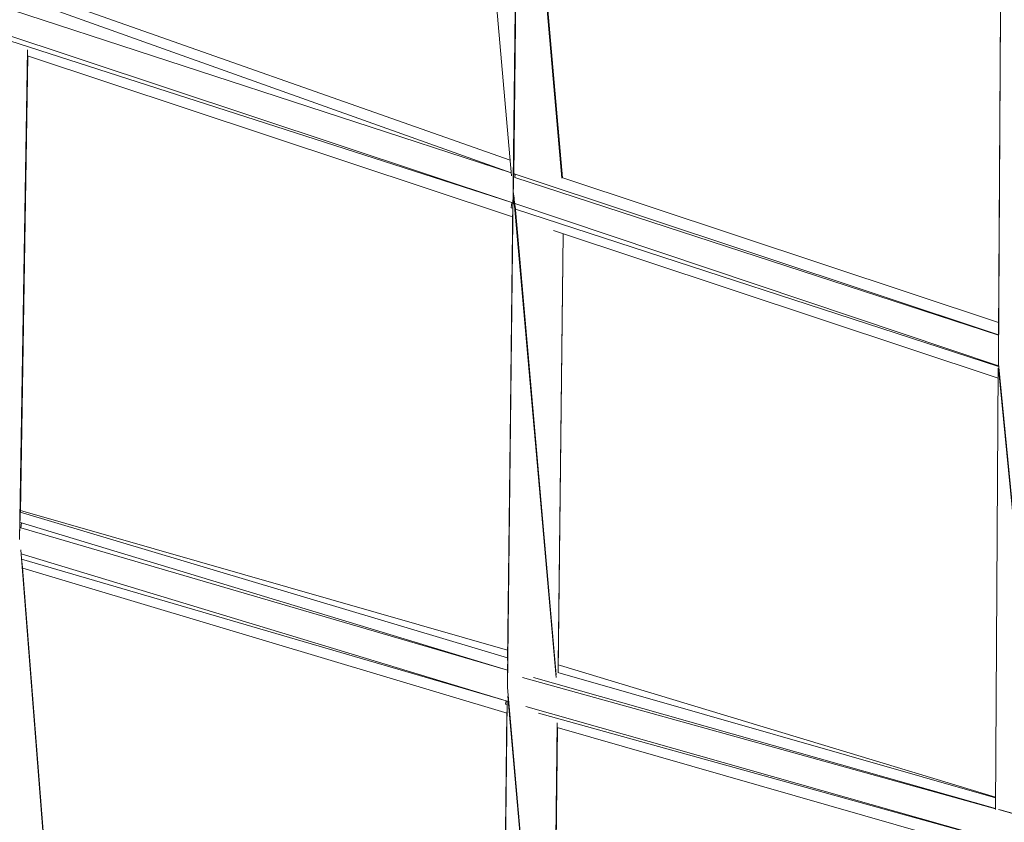
# Model space of a CAD drawing. Units: millimetres. Extents: x -14130 to 5275, y -10417 to -1333.
# Drawn here: x -4720 to -4423, y -4355 to -4113 of the extents above; entities that cross this region are included whole.
import ezdxf

# ---------------------------------------------------------------- set-up
doc = ezdxf.new("R2010")
doc.units = ezdxf.units.MM
doc.header["$MEASUREMENT"] = 0
doc.layers.add('layer 1', color=7, linetype='Continuous')
doc.layers.add('МАФЫ НАШИ', color=7, linetype='Continuous', lineweight=25)

# ---------------------------------------------------------------- blocks, each defined once
blk = doc.blocks.new('рол78з9')
at = {"layer": 'МАФЫ НАШИ', "color": 7}
blk.add_open_spline([(16715.07, 7232.37), (16737.13, 6752.17), (16797.89, 5429.17), (19203.55, 5493.08), (20788.5, 5680.25), (21266.94, 4099.77), (22465.36, 4482.49), (22338.45, 3576.32), (24578.1, 3062.2), (26095.69, 3836.33), (27185.55, 5066.64), (28215.97, 5245.57), (29448.31, 5348.81), (29190.21, 4486.32), (28477.82, 4288.39), (28466.2, 3101.97), (28979.09, 1932.76), (30531.73, 1694), (32260.93, 1516.54), (33970.41, 2197.2), (35204.45, 3570.8), (35729.15, 5026.72), (36117.41, 6229.35), (36075.71, 7076.1), (36034.25, 7812.04), (36042.61, 8544.52), (35386.53, 9227.57), (34718.87, 9786.87), (33707.28, 10178.52), (32550.57, 9885.76), (31796.03, 9016.91), (30527.27, 8729.11), (29532.19, 9544.37), (28474.26, 9269.92), (27639.54, 8993.82), (27062.86, 9750.3), (26205.84, 9579.25), (25487.82, 10078.14), (24758.98, 10045.15), (23975.15, 10676.27), (22799.52, 10626.81), (21681.79, 10372.57), (20629.57, 10058.47), (20580.63, 8942.99), (19796.42, 8990.06), (19139.47, 8894.79), (17854.04, 8730.1), (17151.13, 8342.94), (16679.76, 7810.83), (16704.53, 7405.15), (16715.07, 7232.37)], degree=3, knots=[0, 0, 0, 0, 1234.060417, 3399.943514, 4334.473321, 5961.890936, 6618.580581, 7687.869293, 9079.663709, 11003.699836, 12591.641002, 13702.42258, 14682.160108, 15019.725031, 15856.797652, 16613.034969, 17999.442725, 19287.543075, 21296.221023, 23373.368453, 24784.682224, 26711.145586, 27781.618915, 28326.917057, 29128.141993, 29948.049293, 30285.292296, 31661.341015, 32554.308735, 33515.384124, 35151.433671, 35845.181617, 37338.88674, 38559.347423, 39144.780645, 39812.590964, 40994.916969, 41475.317467, 42605.06607, 43056.368835, 44439.208181, 45962.248804, 46768.315044, 47682.013992, 48400.56647, 48788.33227, 49802.168157, 50607.568155, 51255.580659, 51736.361192, 51736.361192, 51736.361192, 51736.361192], dxfattribs=at)
at = {"layer": 'МАФЫ НАШИ', "color": 7, "lineweight": 15}
for points in [[(26241.8, 7965.82), (26241.8, 7965.82), (26252.66, 7842.05), (26252.66, 7842.05)], [(26254.53, 7961.15), (26254.53, 7961.15), (26253.14, 7840.29), (26253.14, 7840.29)], [(26253.16, 7837.47), (26253.16, 7837.47), (26254.57, 7961.13), (26254.57, 7961.13)], [(26254.63, 7961.12), (26254.63, 7961.12), (26253.22, 7837.98), (26253.22, 7837.98)], [(26253.31, 7842.09), (26253.31, 7842.09), (26254.68, 7961.1), (26254.68, 7961.1)], [(26253.32, 7842.07), (26253.32, 7842.07), (26254.64, 7961.12), (26254.64, 7961.12)], [(26267.86, 7841.33), (26267.86, 7841.33), (26257.45, 7960.08), (26257.45, 7960.08)], [(26257.56, 7960.04), (26257.56, 7960.04), (26267.95, 7841.49), (26267.95, 7841.49)], [(26268.05, 7841.45), (26268.05, 7841.45), (26257.66, 7960), (26257.66, 7960)], [(26400.25, 7908.76), (26400.25, 7908.76), (26399.51, 7785.35), (26399.51, 7785.35)], [(26400.24, 7908.53), (26400.24, 7908.53), (26399.51, 7794.03), (26399.51, 7794.03)], [(26107.73, 7897.69), (26107.73, 7897.69), (26252.25, 7846.74), (26252.25, 7846.74)], [(26107.39, 7894.65), (26107.39, 7894.65), (26252.58, 7842.94), (26252.58, 7842.94)], [(26252.59, 7842.9), (26252.59, 7842.9), (26097.07, 7893.54), (26097.07, 7893.54)], [(26096.98, 7885.66), (26096.98, 7885.66), (26252.76, 7833.93), (26252.76, 7833.93)], [(26252.76, 7833.93), (26252.76, 7833.93), (26101.33, 7882.74), (26101.33, 7882.74)], [(26104.25, 7732.35), (26104.25, 7732.35), (26106.61, 7880.03), (26106.61, 7880.03)], [(26106.65, 7879.64), (26106.65, 7879.64), (26104.35, 7734.98), (26104.35, 7734.98)], [(26106.69, 7878.9), (26106.69, 7878.9), (26104.44, 7738.07), (26104.44, 7738.07)], [(26104.54, 7740.62), (26104.54, 7740.62), (26106.74, 7878.23), (26106.74, 7878.23)], [(26104.54, 7740.95), (26104.54, 7740.95), (26106.77, 7878.22), (26106.77, 7878.22)], [(26252.3, 7829.89), (26252.3, 7829.89), (26106.7, 7878.24), (26106.7, 7878.24)], [(26253.26, 7846.37), (26253.26, 7846.37), (26253.32, 7846.36), (26253.32, 7846.36)], [(26253.22, 7842.71), (26253.22, 7842.71), (26253.27, 7842.69), (26253.27, 7842.69)], [(26253.27, 7842.68), (26253.27, 7842.68), (26253.23, 7842.7), (26253.23, 7842.7)], [(26253.32, 7842.68), (26253.32, 7842.68), (26253.73, 7842.53), (26253.73, 7842.53)], [(26253.73, 7842.53), (26253.73, 7842.53), (26253.32, 7842.67), (26253.32, 7842.67)], [(26253.73, 7842.53), (26253.73, 7842.53), (26253.62, 7841.52), (26253.62, 7841.52)], [(26399.51, 7794.03), (26399.51, 7794.03), (26253.62, 7841.52), (26253.62, 7841.52)], [(26253.73, 7842.53), (26253.73, 7842.53), (26399.51, 7794.13), (26399.51, 7794.13)], [(26267.88, 7841.5), (26267.88, 7841.5), (26399.53, 7797.79), (26399.53, 7797.79)], [(26253.16, 7837.47), (26253.16, 7837.47), (26251.46, 7687.81), (26251.46, 7687.81)], [(26266.12, 7690.82), (26266.12, 7690.82), (26253.16, 7837.47), (26253.16, 7837.47)], [(26253.37, 7836.22), (26253.37, 7836.22), (26266.12, 7690.82), (26266.12, 7690.82)], [(26253.08, 7834.83), (26253.08, 7834.83), (26251.43, 7690.36), (26251.43, 7690.36)], [(26252.76, 7833.93), (26252.76, 7833.93), (26252.59, 7832.42), (26252.59, 7832.42)], [(26253.05, 7832.27), (26253.05, 7832.27), (26252.59, 7832.42), (26252.59, 7832.42)], [(26252.76, 7833.93), (26252.76, 7833.93), (26253.07, 7833.83), (26253.07, 7833.83)], [(26253.49, 7833.69), (26253.49, 7833.69), (26253.6, 7833.65), (26253.6, 7833.65)], [(26266.15, 7691.6), (26266.15, 7691.6), (26253.53, 7834.43), (26253.53, 7834.43)], [(26253.66, 7833.63), (26253.66, 7833.63), (26399.51, 7784.73), (26399.51, 7784.73)], [(26266.15, 7691.61), (26266.15, 7691.61), (26253.76, 7833.01), (26253.76, 7833.01)], [(26253.02, 7830.03), (26253.02, 7830.03), (26251.45, 7695.93), (26251.45, 7695.93)], [(26252.3, 7829.89), (26252.3, 7829.89), (26253.02, 7829.66), (26253.02, 7829.66)], [(26253.74, 7832.05), (26253.74, 7832.05), (26253.64, 7832.08), (26253.64, 7832.08)], [(26399.51, 7784.58), (26399.51, 7784.58), (26253.85, 7832.01), (26253.85, 7832.01)], [(26253.88, 7829.37), (26253.88, 7829.37), (26253.98, 7829.33), (26253.98, 7829.33)], [(26265.35, 7825.57), (26265.35, 7825.57), (26399.43, 7781.03), (26399.43, 7781.03)], [(26268.19, 7824.61), (26268.19, 7824.61), (26266.68, 7692.32), (26266.68, 7692.32)], [(26268.24, 7824.6), (26268.24, 7824.6), (26266.71, 7694.64), (26266.71, 7694.64)], [(26399.48, 7785.1), (26399.48, 7785.1), (26399.51, 7785.35), (26399.51, 7785.35)], [(26413.37, 7644.26), (26413.37, 7644.26), (26399.51, 7785.35), (26399.51, 7785.35)], [(26399.51, 7785.35), (26399.51, 7785.35), (26412.94, 7647.61), (26412.94, 7647.61)], [(26399.44, 7784.08), (26399.44, 7784.08), (26398.66, 7650.99), (26398.66, 7650.99)], [(26399.53, 7784.05), (26399.53, 7784.05), (26412.82, 7648.82), (26412.82, 7648.82)], [(26104.51, 7740.63), (26104.51, 7740.63), (26105.17, 7740.44), (26105.17, 7740.44)], [(26105.23, 7740.95), (26105.23, 7740.95), (26104.55, 7741.14), (26104.55, 7741.14)], [(26251.46, 7696.7), (26251.46, 7696.7), (26105.17, 7740.44), (26105.17, 7740.44)], [(26251.49, 7699), (26251.49, 7699), (26105.23, 7740.95), (26105.23, 7740.95)], [(26104.82, 7737.41), (26104.82, 7737.41), (26104.41, 7737.52), (26104.41, 7737.52)], [(26104.82, 7737.41), (26104.82, 7737.41), (26104.65, 7735.89), (26104.65, 7735.89)], [(26104.82, 7737.41), (26104.82, 7737.41), (26251.46, 7693.03), (26251.46, 7693.03)], [(26251.46, 7693.03), (26251.46, 7693.03), (26104.65, 7735.89), (26104.65, 7735.89)], [(26116.41, 7579.18), (26116.41, 7579.18), (26104.59, 7729.25), (26104.59, 7729.25)], [(26104.69, 7728.04), (26104.69, 7728.04), (26251, 7683.77), (26251, 7683.77)], [(26251, 7683.77), (26251, 7683.77), (26104.87, 7726.43), (26104.87, 7726.43)], [(26104.94, 7725.97), (26104.94, 7725.97), (26116.35, 7579.93), (26116.35, 7579.93)], [(26116.4, 7580.42), (26116.4, 7580.42), (26105.02, 7725.07), (26105.02, 7725.07)], [(26105.19, 7723.97), (26105.19, 7723.97), (26116.41, 7580.42), (26116.41, 7580.42)], [(26250.6, 7680.23), (26250.6, 7680.23), (26105.21, 7723.7), (26105.21, 7723.7)], [(26267.43, 7694.43), (26267.43, 7694.43), (26266.71, 7694.64), (26266.71, 7694.64)], [(26267.43, 7694.43), (26267.43, 7694.43), (26398.67, 7654.72), (26398.67, 7654.72)], [(26398.65, 7651.19), (26398.65, 7651.19), (26255.97, 7690.74), (26255.97, 7690.74)], [(26259.32, 7690.8), (26259.32, 7690.8), (26398.66, 7651.3), (26398.66, 7651.3)], [(26266.63, 7692.34), (26266.63, 7692.34), (26398.67, 7654.47), (26398.67, 7654.47)], [(26251.46, 7687.81), (26251.46, 7687.81), (26264.75, 7536.17), (26264.75, 7536.17)], [(26251, 7683.77), (26251, 7683.77), (26250.89, 7682.75), (26250.89, 7682.75)], [(26251, 7683.77), (26251, 7683.77), (26251.73, 7683.57), (26251.73, 7683.57)], [(26264.75, 7536.17), (26264.75, 7536.17), (26251.59, 7685.17), (26251.59, 7685.17)], [(26251.36, 7683.63), (26251.36, 7683.63), (26249.69, 7537.65), (26249.69, 7537.65)], [(26251.35, 7682.63), (26251.35, 7682.63), (26250.89, 7682.75), (26250.89, 7682.75)], [(26256.96, 7682.08), (26256.96, 7682.08), (26413.26, 7637.76), (26413.26, 7637.76)], [(26251.27, 7680.47), (26251.27, 7680.47), (26249.72, 7544.9), (26249.72, 7544.9)], [(26250.6, 7680.23), (26250.6, 7680.23), (26251.27, 7680.03), (26251.27, 7680.03)], [(26413.26, 7637.76), (26413.26, 7637.76), (26260.76, 7680.02), (26260.76, 7680.02)], [(26266.41, 7677.17), (26266.41, 7677.17), (26264.81, 7536.68), (26264.81, 7536.68)], [(26264.9, 7540.63), (26264.9, 7540.63), (26266.4, 7676.77), (26266.4, 7676.77)], [(26264.91, 7540.66), (26264.91, 7540.66), (26266.45, 7676.2), (26266.45, 7676.2)], [(26266.49, 7675.67), (26266.49, 7675.67), (26265, 7544.15), (26265, 7544.15)], [(26266.45, 7675.68), (26266.45, 7675.68), (26399.11, 7637.64), (26399.11, 7637.64)], [(26413.02, 7647.22), (26413.02, 7647.22), (26399.53, 7650.95), (26399.53, 7650.95)], [(26400.09, 7650.89), (26400.09, 7650.89), (26413.02, 7647.23), (26413.02, 7647.23)]]:
    blk.add_open_spline(points, degree=3, dxfattribs=at)
blk.add_open_spline([(26104.42, 7737.52), (26104.42, 7737.53), (26104.42, 7737.53), (26104.41, 7737.53), (26104.4, 7737.54), (26104.4, 7737.53), (26104.4, 7737.53), (26104.4, 7737.52), (26104.4, 7737.51), (26104.41, 7737.51), (26104.41, 7737.51), (26104.42, 7737.52), (26104.42, 7737.52)], degree=3, knots=[0, 0, 0, 0, 0.25, 0.25, 0.25, 0.5, 0.5, 0.5, 0.75, 0.75, 0.75, 1, 1, 1, 1], dxfattribs=at)

msp = doc.modelspace()

# ---------------------------------------------------------------- hatches: boundary and pattern name
at = {"layer": 'layer 1'}
h = msp.add_hatch(color=104, dxfattribs=at)
edge = h.paths.add_edge_path()
edge.add_spline(control_points=[(-4560.25, -4173.51), (-4560.25, -4173.5), (-4560.25, -4173.5), (-4560.26, -4173.49), (-4560.26, -4173.49), (-4560.27, -4173.5), (-4560.27, -4173.5), (-4560.27, -4173.51), (-4560.27, -4173.51), (-4560.26, -4173.51), (-4560.26, -4173.51), (-4560.25, -4173.51), (-4560.25, -4173.51)], knot_values=[0, 0, 0, 0, 0.25, 0.25, 0.25, 0.5, 0.5, 0.5, 0.75, 0.75, 0.75, 1, 1, 1, 1], degree=3, periodic=0)
h = msp.add_hatch(color=104, dxfattribs=at)
edge = h.paths.add_edge_path()
edge.add_spline(control_points=[(-4560.11, -4173.54), (-4560.11, -4173.54), (-4560.12, -4173.53), (-4560.12, -4173.53), (-4560.13, -4173.53), (-4560.13, -4173.53), (-4560.13, -4173.54), (-4560.13, -4173.55), (-4560.13, -4173.55), (-4560.12, -4173.55), (-4560.12, -4173.55), (-4560.11, -4173.55), (-4560.11, -4173.54)], knot_values=[0, 0, 0, 0, 0.25, 0.25, 0.25, 0.5, 0.5, 0.5, 0.75, 0.75, 0.75, 1, 1, 1, 1], degree=3, periodic=0)
h = msp.add_hatch(color=104, dxfattribs=at)
edge = h.paths.add_edge_path()
edge.add_spline(control_points=[(-4560.28, -4186.53), (-4560.28, -4186.52), (-4560.28, -4186.52), (-4560.29, -4186.52), (-4560.29, -4186.52), (-4560.3, -4186.52), (-4560.3, -4186.53), (-4560.3, -4186.53), (-4560.29, -4186.54), (-4560.29, -4186.54), (-4560.28, -4186.54), (-4560.28, -4186.53), (-4560.28, -4186.53)], knot_values=[0, 0, 0, 0, 0.25, 0.25, 0.25, 0.5, 0.5, 0.5, 0.75, 0.75, 0.75, 1, 1, 1, 1], degree=3, periodic=0)
h = msp.add_hatch(color=104, dxfattribs=at)
edge = h.paths.add_edge_path()
edge.add_spline(control_points=[(-4714.08, -4274.8), (-4714.08, -4274.8), (-4714.08, -4274.79), (-4714.09, -4274.79), (-4714.09, -4274.79), (-4714.1, -4274.8), (-4714.1, -4274.8), (-4714.1, -4274.81), (-4714.09, -4274.81), (-4714.09, -4274.81), (-4714.08, -4274.81), (-4714.08, -4274.81), (-4714.08, -4274.8)], knot_values=[0, 0, 0, 0, 0.25, 0.25, 0.25, 0.5, 0.5, 0.5, 0.75, 0.75, 0.75, 1, 1, 1, 1], degree=3, periodic=0)
h = msp.add_hatch(color=104, dxfattribs=at)
edge = h.paths.add_edge_path()
edge.add_spline(control_points=[(-4561.13, -4310.18), (-4561.13, -4310.17), (-4561.13, -4310.17), (-4561.14, -4310.17), (-4561.14, -4310.16), (-4561.15, -4310.17), (-4561.15, -4310.17), (-4561.15, -4310.18), (-4561.14, -4310.18), (-4561.14, -4310.19), (-4561.13, -4310.19), (-4561.13, -4310.18), (-4561.13, -4310.18)], knot_values=[0, 0, 0, 0, 0.25, 0.25, 0.25, 0.5, 0.5, 0.5, 0.75, 0.75, 0.75, 1, 1, 1, 1], degree=3, periodic=0)

# ---------------------------------------------------------------- block references
at = {"layer": 'МАФЫ НАШИ'}
msp.add_blockref('рол78з9', (-30824.33, -12002.13), dxfattribs=at)

doc.saveas('drawing.dxf')
